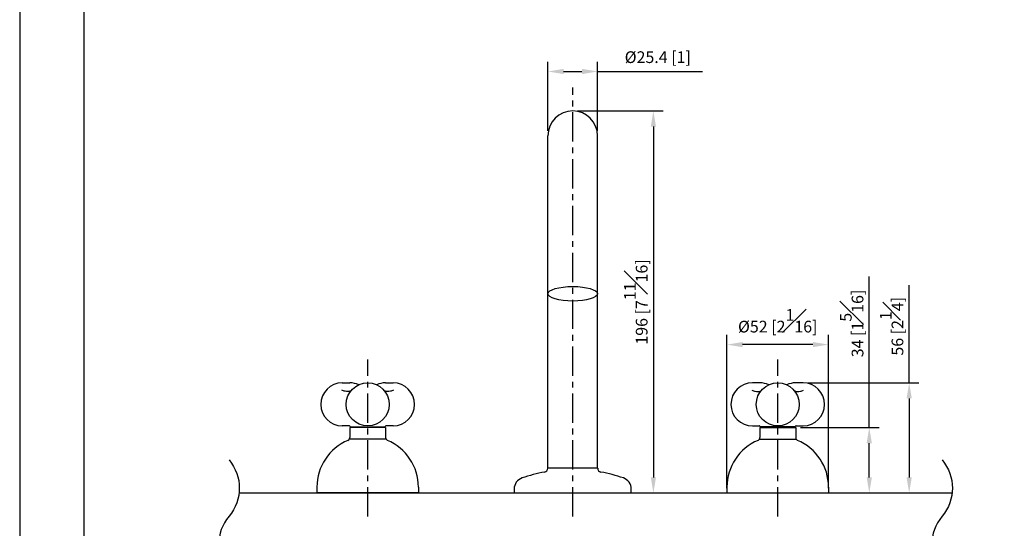
# Model space of a CAD drawing. Units: millimetres. Extents: x -757 to 210, y -125 to 557.
# Drawn here: x 0 to 126, y 82 to 147 of the extents above; entities that cross this region are included whole.
import ezdxf

# ---------------------------------------------------------------- set-up
doc = ezdxf.new("R2010")
doc.units = ezdxf.units.MM
doc.linetypes.add('CENTER', pattern=[2, 1.25, -0.25, 0.25, -0.25])
for name, color, linetype in [('A1', 7, 'Continuous'), ('A2', 1, 'CENTER'), ('DIM', 6, 'Continuous')]:
    doc.layers.add(name, color=color, linetype=linetype)
doc.layers.add('圖紙邊界', color=255, linetype='Continuous', plot=False)
doc.styles.add('勝泰-1.5', font='simplex.shx', dxfattribs={"height": 1.5, "bigfont": 'chineset.shx'})
doc.dimstyles.new('比例1／4', dxfattribs={"dimtxt": 1.5, "dimasz": 2, "dimexe": 1.25, "dimexo": 0.625, "dimgap": 0.5, "dimtad": 1, "dimdec": 0, "dimlfac": 4, "dimdsep": 46, "dimtxsty": '勝泰-1.5', "dimcen": 2.5, "dimadec": 0, "dimazin": 0, "dimtfac": 1, "dimtdec": 0, "dimtmove": 0, "dimatfit": 3, "dimfxl": 0, "dimfrac": 1, "dimarcsym": 0})

# ---------------------------------------------------------------- blocks, each defined once
blk = doc.blocks.new('*D109')
at = {"layer": 'Defpoints', "color": 0}
for p in [(70.80105273742674, 135.771175145824), (78.30105273742583, 86.84617514582368), (81.12696384632721, 86.84617514582368)]:
    blk.add_point(p, dxfattribs=at)
at = {"layer": 'DIM', "color": 0, "lineweight": -2}
for p, q in [((71.42605273742674, 135.771175145824), (82.37696384632721, 135.771175145824)), ((81.12696384632721, 133.771175145824), (81.12696384632721, 88.84617514582368)), ((78.92605273742583, 86.84617514582368), (82.37696384632721, 86.84617514582368))]:
    blk.add_line(p, q, dxfattribs=at)
at = {"layer": 'DIM', "color": 0}
for points in [[(81.46029717966054, 133.771175145824), (80.79363051299389, 133.771175145824), (81.12696384632721, 135.771175145824)], [(80.79363051299389, 88.84617514582368), (81.46029717966054, 88.84617514582368), (81.12696384632721, 86.84617514582368)]]:
    blk.add_solid(points, dxfattribs=at)
at = {"layer": 'DIM', "color": 0, "insert": (78.87696384632721, 111.3086751458238), "char_height": 1.5, "attachment_point": 5, "rotation": 90, "style": '勝泰-1.5'}
blk.add_mtext('196 [7{\\H1.000000x;\\S11#16;}]', dxfattribs=at)
blk = doc.blocks.new('*D110')
at = {"layer": 'Defpoints', "color": 0}
for p in [(73.97605273742784, 140.8205752461729), (67.62605273742565, 132.5961751458229), (73.97605273742784, 132.5961751458229)]:
    blk.add_point(p, dxfattribs=at)
at = {"layer": 'DIM', "color": 0, "lineweight": -2}
for p, q in [((67.62605273742565, 133.2211751458229), (67.62605273742565, 142.0705752461729)), ((73.97605273742784, 133.2211751458229), (73.97605273742784, 142.0705752461729)), ((69.62605273742565, 140.8205752461729), (71.97605273742784, 140.8205752461729)), ((73.97605273742784, 140.8205752461729), (87.40462416599925, 140.8205752461729))]:
    blk.add_line(p, q, dxfattribs=at)
at = {"layer": 'DIM', "color": 0}
for points in [[(69.62605273742565, 141.1539085795062), (69.62605273742565, 140.4872419128395), (67.62605273742565, 140.8205752461729)], [(71.97605273742784, 140.4872419128395), (71.97605273742784, 141.1539085795062), (73.97605273742784, 140.8205752461729)]]:
    blk.add_solid(points, dxfattribs=at)
at = {"layer": 'DIM', "color": 0, "insert": (81.69033845171354, 142.4612002461729), "char_height": 1.5, "attachment_point": 5, "style": '勝泰-1.5'}
blk.add_mtext('%%C25.4 [1]', dxfattribs=at)
blk = doc.blocks.new('*D112')
at = {"layer": 'Defpoints', "color": 0}
for p in [(100.29864800162, 100.946175145825), (103.5510527374256, 86.84617514582368), (113.8745575131046, 86.84617514582368)]:
    blk.add_point(p, dxfattribs=at)
at = {"layer": 'DIM', "color": 0, "lineweight": -2}
for p, q in [((113.8745575131046, 100.946175145825), (113.8745575131046, 113.4484072886821)), ((100.92364800162, 100.946175145825), (115.1245575131046, 100.946175145825)), ((113.8745575131046, 98.94617514582495), (113.8745575131046, 88.84617514582368)), ((104.1760527374256, 86.84617514582368), (115.1245575131046, 86.84617514582368))]:
    blk.add_line(p, q, dxfattribs=at)
at = {"layer": 'DIM', "color": 0}
for points in [[(114.207890846438, 98.94617514582495), (113.5412241797713, 98.94617514582495), (113.8745575131046, 100.946175145825)], [(113.5412241797713, 88.84617514582368), (114.207890846438, 88.84617514582368), (113.8745575131046, 86.84617514582368)]]:
    blk.add_solid(points, dxfattribs=at)
at = {"layer": 'DIM', "color": 0, "insert": (111.6245575131046, 108.1972912172535), "char_height": 1.5, "attachment_point": 5, "rotation": 90, "style": '勝泰-1.5'}
blk.add_mtext('56 [2{\\H1.000000x;\\S1#4;}]', dxfattribs=at)
blk = doc.blocks.new('*D113')
at = {"layer": 'Defpoints', "color": 0}
for p in [(90.55105273742561, 105.8488298323492), (90.55105273742561, 86.84617514582368), (103.5510527374256, 86.84617514582368)]:
    blk.add_point(p, dxfattribs=at)
at = {"layer": 'DIM', "color": 0, "lineweight": -2}
for p, q in [((90.55105273742561, 87.47117514582368), (90.55105273742561, 107.0988298323492)), ((103.5510527374256, 87.47117514582368), (103.5510527374256, 107.0988298323492)), ((101.5510527374256, 105.8488298323492), (92.55105273742561, 105.8488298323492))]:
    blk.add_line(p, q, dxfattribs=at)
at = {"layer": 'DIM', "color": 0}
for points in [[(92.55105273742561, 106.1821631656825), (92.55105273742561, 105.5154964990158), (90.55105273742561, 105.8488298323492)], [(101.5510527374256, 105.5154964990158), (101.5510527374256, 106.1821631656825), (103.5510527374256, 105.8488298323492)]]:
    blk.add_solid(points, dxfattribs=at)
at = {"layer": 'DIM', "color": 0, "insert": (97.05105273742561, 108.8988298323492), "char_height": 1.5, "attachment_point": 5, "style": '勝泰-1.5'}
blk.add_mtext('%%C52 [2{\\H1.000000x;\\S1#16;}]', dxfattribs=at)
blk = doc.blocks.new('*D116')
at = {"layer": 'Defpoints', "color": 0}
for p in [(99.35105273742852, 95.22117514582368), (108.7639455292573, 95.22117514582368), (103.5510527374256, 86.84617514582368)]:
    blk.add_point(p, dxfattribs=at)
at = {"layer": 'DIM', "color": 0, "lineweight": -2}
for p, q in [((108.7639455292573, 95.22117514582368), (108.7639455292573, 114.5524809140112)), ((99.97605273742852, 95.22117514582368), (110.0139455292573, 95.22117514582368)), ((108.7639455292573, 88.84617514582368), (108.7639455292573, 93.22117514582368)), ((104.1760527374256, 86.84617514582368), (110.0139455292573, 86.84617514582368))]:
    blk.add_line(p, q, dxfattribs=at)
at = {"layer": 'DIM', "color": 0}
for points in [[(109.0972788625906, 93.22117514582368), (108.430612195924, 93.22117514582368), (108.7639455292573, 95.22117514582368)], [(108.430612195924, 88.84617514582368), (109.0972788625906, 88.84617514582368), (108.7639455292573, 86.84617514582368)]]:
    blk.add_solid(points, dxfattribs=at)
at = {"layer": 'DIM', "color": 0, "insert": (106.5139455292573, 108.5524809140112), "char_height": 1.5, "attachment_point": 5, "rotation": 90, "style": '勝泰-1.5'}
blk.add_mtext('34 [1{\\H1.000000x;\\S5#16;}]', dxfattribs=at)

msp = doc.modelspace()

# ---------------------------------------------------------------- linework, layer by layer
at = {"layer": 'A1', "ltscale": 0.2}
for p, q in [((67.62605273742474, 90.02117514582295), (67.62605273742565, 132.5961751458229)), ((73.97605273742693, 90.02117514582295), (73.97605273742784, 132.5961751458229)), ((46.85105273742715, 95.22117514582368), (42.25105273742497, 95.22117514582368)), ((42.25105273742497, 95.22117514582368), (42.25105273742497, 93.92942075925129)), ((42.67605273742788, 95.32117514582495), (42.67605273742424, 95.22117514582368)), ((46.42605273742788, 95.32117514582495), (46.42605273742788, 95.22117514582368)), ((46.85105273742715, 95.22117514582368), (46.85105273742715, 93.92942075925129)), ((94.75105273742633, 95.22117514582368), (99.35105273742852, 95.22117514582368)), ((94.75105273742633, 95.22117514582368), (94.75105273742633, 93.92942075925129)), ((95.17605273742561, 95.32117514582495), (95.17605273742561, 95.22117514582368)), ((98.92605273742561, 95.32117514582495), (98.92605273742925, 95.22117514582368)), ((99.35105273742852, 95.22117514582368), (99.35105273742852, 93.92942075925129)), ((46.91353001098082, 93.72216597533878), (42.1885754638713, 93.72216597533878)), ((94.68857546387267, 93.72216597533878), (99.41353001098219, 93.72216597533878)), ((74.00105273742474, 90.02117514582295), (67.60105273742693, 90.02117514582295)), ((67.60105273742693, 90.00950820362885), (67.60105273742693, 90.02117514582295)), ((74.00105273742474, 90.00950820362885), (74.00105273742474, 90.02117514582295)), ((38.05105273742788, 87.59617514582368), (38.05105273742788, 86.84617514582368)), ((51.05105273742788, 87.59617514582368), (51.05105273742788, 86.84617514582459)), ((63.30105273742583, 87.34617514582368), (63.30105273742583, 86.84617514582368)), ((78.30105273742583, 86.84617514582368), (78.30105273742765, 87.34617514582368)), ((90.55105273742561, 87.59617514582368), (90.55105273742561, 86.84617514582459)), ((103.5510527374256, 87.59617514582368), (103.5510527374256, 86.84617514582368)), ((51.05105273742788, 86.84617514582368), (38.05105273742788, 86.84617514582368)), ((63.30105273742583, 86.84617514582368), (78.30105273742583, 86.84617514582368)), ((67.62605273742474, 86.84617514582368), (73.97605273742693, 86.84617514582368)), ((90.55105273742561, 86.84617514582368), (103.5510527374256, 86.84617514582368))]:
    msp.add_line(p, q, dxfattribs=at)
at = {"layer": 'A1'}
for p, q in [((41.30345747323349, 100.946175145825), (42.27773605249217, 100.946175145825)), ((46.82436942235995, 100.946175145825), (47.79864800161863, 100.946175145825)), ((94.77773605249354, 100.946175145825), (93.80345747323486, 100.946175145825)), ((100.29864800162, 100.946175145825), (99.32436942236131, 100.946175145825)), ((42.18250841227905, 95.44617549154754), (41.30345747323349, 95.44617514582495)), ((42.3844020964641, 95.32117514582131), (46.71770337839166, 95.32117514582495)), ((47.79864800161863, 95.44617514582495), (46.91959706257308, 95.44617549154663)), ((93.80345747323486, 95.44617514582495), (94.68250841228041, 95.44617549154663)), ((99.21770337838939, 95.32117514582131), (94.88440209646183, 95.32117514582495)), ((99.41959706257444, 95.44617549154754), (100.29864800162, 95.44617514582495)), ((28.08427575050258, 86.84617514582368), (119.3776521625586, 86.84617514582368))]:
    msp.add_line(p, q, dxfattribs=at)
at = {"layer": 'A1', "ltscale": 0.2}
for centre in [(44.55105273742788, 98.19617514582495), (97.05105273742561, 98.19617514582495)]:
    msp.add_circle(centre, 2.75, dxfattribs=at)
for centre, radius, start, end in [((70.80105273742674, 132.5961751458229), 3.175000000001091, 0, 180), ((44.55105273742788, 87.59617514582368), 6.499999999999996, 112.8979449321562, 180), ((41.87605273742497, 93.92942075925129), 0.3749999999999998, 292.8979449321583, 0), ((47.22605273742715, 93.92942075925129), 0.3749999999999998, 180, 247.1020550678417), ((44.55105273742788, 87.59617514582368), 6.499999999999996, 0, 67.10205506784376), ((97.05105273742561, 87.59617514582368), 6.499999999999996, 112.8979449321562, 180), ((94.37605273742633, 93.92942075925129), 0.3749999999999998, 292.8979449321592, 0), ((99.72605273742852, 93.92942075925129), 0.3749999999999998, 180, 247.1020550678407), ((97.05105273742561, 87.59617514582368), 6.499999999999996, 0, 67.10205506784376), ((70.80105273742583, 69.84617514582368), 20, 100.3981743413331, 108.9246444159857), ((67.10105273742693, 90.00950820362885), 0.5, 280.3981743413329, 0), ((74.50105273742474, 90.00950820362885), 0.5, 180, 259.6018256586671), ((70.80105273742583, 69.84617514582368), 20, 71.07535558401428, 79.60182565866695), ((64.80105273742583, 87.34617514582368), 1.5, 108.9246444159858, 180), ((76.80105273742765, 87.34617514582368), 1.5, 359.9999999998958, 71.07535558401426)]:
    msp.add_arc(centre, radius, start, end, dxfattribs=at)
at = {"layer": 'A1'}
for centre, radius, start, end in [((41.30345747323349, 98.19617514582495), 2.749999999999996, 90, 270), ((42.27773605249217, 98.19617514582495), 2.750000000000001, 65.94303840398916, 90), ((46.82436942235995, 98.19617514582495), 2.75, 90, 114.0108929969676), ((47.79864800161863, 98.19617514582495), 2.749999999999993, 0, 90), ((93.80345747323486, 98.19617514582495), 2.749999999999993, 90, 180), ((94.77773605249354, 98.19617514582495), 2.75, 65.98910700303254, 90), ((99.32436942236131, 98.19617514582495), 2.750000000000001, 90, 114.0569615960108), ((100.29864800162, 98.19617514582495), 2.749999999999996, 270, 90), ((47.79864800161863, 98.19617514582495), 2.750000000000004, 270, 0), ((93.80345747323486, 98.19617514582495), 2.750000000000004, 180, 270), ((42.18250846143906, 95.32117549154754), 0.125, 50.51688376976342, 90.00002253370454), ((44.55105273742788, 98.19617514582495), 3.600000000000003, 230.5168837697633, 232.9976771626822), ((44.55105273742788, 98.19617514582495), 3.600000000000005, 307.0023228373179, 309.4831162302365), ((46.91959701340943, 95.32117549154663), 0.125, 89.99997746629546, 129.4831162302366), ((94.68250846144406, 95.32117549154663), 0.125, 50.51688376976342, 90.00002253370454), ((97.05105273742561, 98.19617514582495), 3.600000000000005, 230.5168837697632, 232.9976771626822), ((97.05105273742561, 98.19617514582495), 3.600000000000003, 307.0023228373179, 309.4831162302365), ((99.41959701341443, 95.32117549154754), 0.125, 89.99997746629546, 129.4831162302366)]:
    msp.add_arc(centre, radius, start, end, dxfattribs=at)
at = {"layer": 'A1', "ltscale": 0.2}
msp.add_ellipse((70.80105273742583, 112.3574940690317), major_axis=(-3.175000000001091, 0), ratio=0.2923717047227206, dxfattribs=at)
at = {"layer": 'A1'}
for points, knots in [([(42.4746869387161, 99.99928211079276), (42.41737942918894, 99.9508939429499), (42.30167343811968, 99.85319643414294), (42.01611616062632, 99.8148580534027), (41.66445777542663, 99.85319642777739), (41.3802966601213, 99.95089394282257), (41.23955576439016, 99.99928211079276)], [0, 0, 0, 0, 0.2476427958985607, 0.500000006431679, 0.7523572256392221, 1, 1, 1, 1]), ([(47.86255008299463, 99.99928211079276), (47.72180832540448, 99.95089395131362), (47.43764598231041, 99.85319662955607), (47.08598992718157, 99.81485799977617), (46.8004326680782, 99.85319650133641), (46.68472527569952, 99.95089395046324), (46.62741704602354, 99.99928211079276)], [0, 0, 0, 0, 0.2476431832229558, 0.4999999175856933, 0.7523570536484431, 0.9999999999999999, 0.9999999999999999, 0.9999999999999999, 0.9999999999999999]), ([(93.73955539185886, 99.99928211079276), (93.880297149449, 99.95089395131362), (94.16445949254307, 99.85319662955607), (94.51611554767192, 99.81485799977617), (94.80167280677529, 99.85319650133641), (94.91738019915397, 99.95089395046324), (94.97468842882995, 99.99928211079276)], [0, 0, 0, 0, 0.2476431832229558, 0.4999999175856933, 0.7523570536484431, 0.9999999999999999, 0.9999999999999999, 0.9999999999999999, 0.9999999999999999]), ([(99.12741853613738, 99.99928211079276), (99.18472604566455, 99.9508939429499), (99.30043203673381, 99.85319643414294), (99.58598931422716, 99.8148580534027), (99.93764769942686, 99.85319642777739), (100.2218088147322, 99.95089394282257), (100.3625497104633, 99.99928211079276)], [0, 0, 0, 0, 0.2476427958985607, 0.500000006431679, 0.7523572256392221, 1, 1, 1, 1])]:
    msp.add_open_spline(points, degree=3, knots=knots, dxfattribs=at)
at = {"layer": 'A2', "ltscale": 3}
for p, q in [((70.80105273742561, 83.84617514582368), (70.80105273742561, 138.771175145824)), ((44.55105273742561, 83.84617514582368), (44.55105273742561, 103.946175145825)), ((97.05105273742561, 83.84617514582368), (97.05105273742561, 103.946175145825))]:
    msp.add_line(p, q, dxfattribs=at)
at = {"layer": 'DIM'}
for points in [[(26.80105273742572, 91.07142236229609, -0.3656426917744112), (26.80105273742572, 83.8630414349309, 0.3656426917744112), (26.80105273742572, 76.65466050756574)], [(118.0944291494817, 91.07142236229608, -0.3656426917744112), (118.0944291494817, 83.86304143493088, 0.3656426917744112), (118.0944291494817, 76.65466050756571)]]:
    msp.add_lwpolyline(points, format="xyb", dxfattribs=at)
at = {"layer": '圖紙邊界', "ltscale": 10}
for points in [[(0, 0), (209.9999999999998, 0), (209.9999999999998, 297), (0, 297)], [(8.231612760759504, 213.75), (8.231612760759504, 20.24999999999962), (201.7683890066004, 20.24999999999962), (201.7683890066004, 213.75)]]:
    msp.add_lwpolyline(points, close=True, dxfattribs=at)

# ---------------------------------------------------------------- dimensions: what is measured, and where the dimension line sits
at = {"layer": 'DIM'}
dim = msp.add_linear_dim(base=(73.97605273742784, 140.8205752461729), p1=(67.62605273742565, 132.5961751458229), p2=(73.97605273742784, 132.5961751458229), dimstyle='比例1／4', override={"dimdec": 1, "dimpost": '%%C<>', "dimtzin": 11}, dxfattribs=at)
dim.commit()
dim.dimension.update_dxf_attribs({"geometry": '*D110', "text_midpoint": (81.69033845171354, 142.4612002461729)})
dim = msp.add_linear_dim(base=(81.12696384632721, 86.84617514582368), p1=(70.80105273742674, 135.771175145824), p2=(78.30105273742583, 86.84617514582368), angle=90, dimstyle='比例1／4', dxfattribs=at)
dim.commit()
dim.dimension.update_dxf_attribs({"geometry": '*D109', "text_midpoint": (78.87696384632721, 111.3086751458238)})
for base, p1, p2, picture, middle in [((108.7639455292573, 95.22117514582368), (103.5510527374256, 86.84617514582368), (99.35105273742852, 95.22117514582368), '*D116', (108.7639455292573, 108.5524809140112)), ((113.8745575131046, 86.84617514582368), (100.29864800162, 100.946175145825), (103.5510527374256, 86.84617514582368), '*D112', (113.8745575131046, 108.1972912172535))]:
    dim = msp.add_linear_dim(base=base, p1=p1, p2=p2, angle=90, dimstyle='比例1／4', dxfattribs=at)
    dim.commit()
    dim.dimension.update_dxf_attribs({"geometry": picture, "text_midpoint": middle, "dimtype": 160})
dim = msp.add_linear_dim(base=(90.55105273742561, 105.8488298323492), p1=(103.5510527374256, 86.84617514582368), p2=(90.55105273742561, 86.84617514582368), dimstyle='比例1／4', override={"dimgap": 1.3, "dimpost": '%%C<>'}, dxfattribs=at)
dim.commit()
dim.dimension.update_dxf_attribs({"geometry": '*D113', "text_midpoint": (97.05105273742561, 105.8488298323492), "dimtype": 160})

doc.saveas('drawing.dxf')
